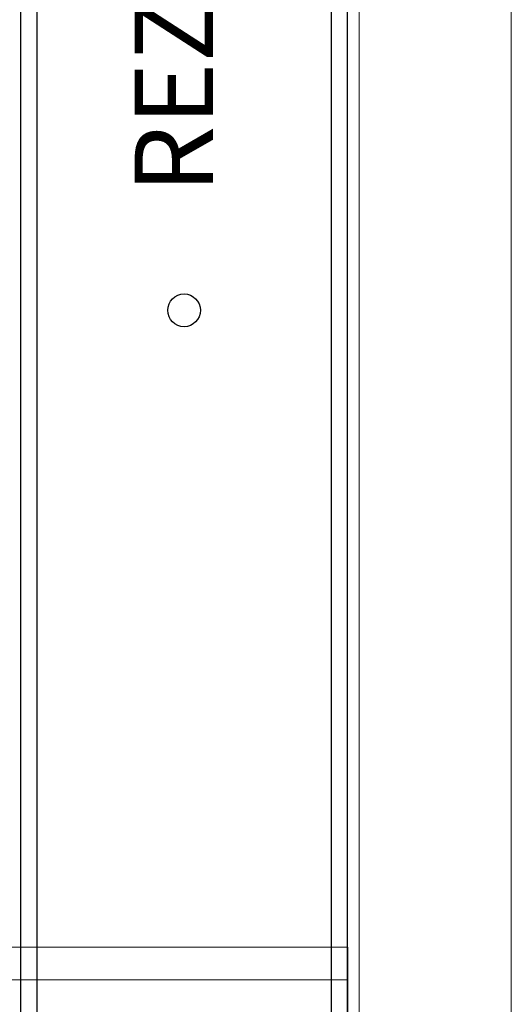
# Model space of a CAD drawing. Units: millimetres. Extents: x -3402 to 8400, y 0 to 6280.
# Drawn here: x 4425 to 4575, y 3598 to 3899 of the extents above; entities that cross this region are included whole.
import ezdxf
from ezdxf.enums import TextEntityAlignment as Align

# ---------------------------------------------------------------- set-up
doc = ezdxf.new("R2010")
doc.units = ezdxf.units.MM
doc.header["$MEASUREMENT"] = 0
for name, color, linetype, lineweight in [('2DE_OBJ_LAMEL-APP', 130, 'Continuous', 25), ('2DE_OBJ_Lamel-DISTR', 255, 'Continuous', 18), ('2DE_TXTNUM', 11, 'Continuous', 9)]:
    doc.layers.add(name, color=color, linetype=linetype, lineweight=lineweight)
doc.layers.add('2DE_TXTPAR', color=41, linetype='Continuous')
doc.layers.add('CP_WIPEOUT', color=255, linetype='Continuous')
doc.styles.add('Arial_CE', font='arial.ttf', dxfattribs={"height": 1})
doc.styles.add('CP_ATTR', font='ARIAL.TTF')
doc.styles.add('CP_ELATT', font='ARIAL.TTF')

# ---------------------------------------------------------------- blocks, each defined once
blk = doc.blocks.new('2dlam_73-20007-07_za0w237')
at = {"linetype": 'Continuous'}
blk.add_line((753.5, 1195), (753.5, 58.5), dxfattribs=at)
blk.add_lwpolyline([(0, 1250), (800, 1250), (800, 0), (0, 0)], close=True)
at = {"linetype": 'ByBlock', "style": 'CP_ATTR', "flags": 9}
for tag in ['NAME', 'NUMBER', 'GROUP', 'ARTICLE', 'ORDER-NO', 'PRODUCER', 'DN', 'PN', 'TEMPERATURE', 'VOLTAGE', 'POWER', 'FLOW', 'CHARACTER', 'OTHER']:
    blk.add_attdef(tag, text='', height=0.00005, dxfattribs=at).set_placement((-0.09, -0.02), align=Align.MIDDLE_LEFT)
at = {"layer": '2DE_TXTNUM', "linetype": 'ByBlock', "style": 'CP_ELATT', "width": 0.8, "flags": 8}
blk.add_attdef('TAG', text='', height=25.16, dxfattribs=at).set_placement((400, 1260), align=Align.CENTER)
at = {"layer": '2DE_TXTPAR', "linetype": 'ByBlock', "style": 'CP_ATTR', "width": 0.8, "flags": 8}
blk.add_attdef('PRODUCT-TYPE', text='', height=12, dxfattribs=at).set_placement((48, 11), align=Align.MIDDLE_LEFT)
blk = doc.blocks.new('2dlam_1163_apa-04_zzokeox')
blk.add_wipeout([(-50, -240), (-50, 460), (50, 460), (50, -240)]).dxf.layer = 'CP_WIPEOUT'
for p, q in [((-45, 460), (-45, -240)), ((45, 460), (45, -240))]:
    blk.add_line(p, q)
blk.add_lwpolyline([(-50, -240), (50, -240), (50, 460), (-50, 460)], close=True)
blk.add_circle((0, 0), 5)
at = {"linetype": 'ByBlock', "style": 'CP_ATTR', "flags": 9}
for tag in ['NAME', 'NUMBER', 'GROUP', 'ARTICLE', 'PRODUCT-TYPE', 'ORDER-NO', 'PRODUCER', 'VOLTAGE', 'POWER', 'CHARACTER']:
    blk.add_attdef(tag, text='', height=0.00005, dxfattribs=at).set_placement((-0.09, -0.02), align=Align.MIDDLE_LEFT)
at = {"layer": '2DE_TXTPAR', "insert": (0, 110), "char_height": 24, "width": 700, "attachment_point": 5, "rotation": 90, "style": 'Arial_CE'}
blk.add_mtext('REZERWA', dxfattribs=at)
blk = doc.blocks.new('2dlam_73-20073-07_5216fzm')
at = {"linetype": 'Continuous'}
blk.add_line((3.5, 356.5), (703.5, 356.5), dxfattribs=at)
blk.add_lwpolyline([(3.5, 366.5), (703.5, 366.5), (703.5, 3.5), (3.5, 3.5)], close=True)
at = {"linetype": 'ByBlock', "style": 'CP_ATTR', "flags": 9}
for tag in ['NAME', 'NUMBER', 'GROUP', 'ARTICLE', 'PRODUCT-TYPE', 'ORDER-NO', 'PRODUCER', 'DN', 'PN', 'TEMPERATURE', 'VOLTAGE', 'POWER', 'FLOW', 'CHARACTER', 'OTHER']:
    blk.add_attdef(tag, text='', height=0.00005, dxfattribs=at).set_placement((-0.09, -0.02), align=Align.MIDDLE_LEFT)

msp = doc.modelspace()

# ---------------------------------------------------------------- block references
at = {"layer": '2DE_OBJ_Lamel-DISTR'}
msp.add_blockref('2dlam_73-20007-07_za0w237', (3775.06, 3190.45), dxfattribs=at)

# ---------------------------------------------------------------- next in the draw order: block references
at = {"layer": '2DE_OBJ_LAMEL-APP'}
msp.add_blockref('2dlam_1163_apa-04_zzokeox', (4475.03, 3810.2), dxfattribs=at)

# ---------------------------------------------------------------- next in the draw order: block references
at = {"layer": '2DE_OBJ_Lamel-DISTR'}
msp.add_blockref('2dlam_73-20073-07_5216fzm', (3821.56, 3248.95), dxfattribs=at)

doc.saveas('drawing.dxf')
